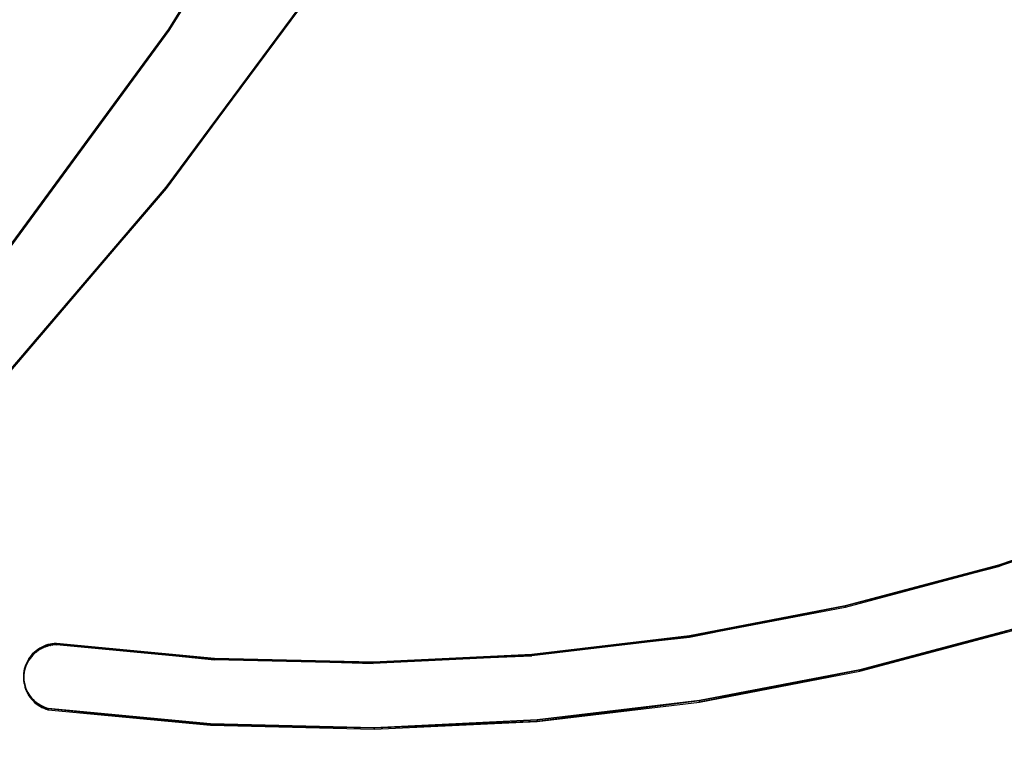
# Model space of a CAD drawing. Units: inches. Extents: x 116 to 866, y -364 to 386.
# Drawn here: x 505 to 517, y 9 to 18 of the extents above; entities that cross this region are included whole.
import ezdxf

# ---------------------------------------------------------------- set-up
doc = ezdxf.new("R2010")
doc.units = ezdxf.units.IN
doc.header["$MEASUREMENT"] = 0
doc.layers.get('0').update_dxf_attribs({"true_color": 0xffffff})
doc.layers.add('_aba', color=7, linetype='Continuous', true_color=0xfafafa)
doc.layers.add('strefa bezpieczenstwa', color=1, linetype='Continuous')

# ---------------------------------------------------------------- blocks, each defined once
blk = doc.blocks.new('0709-2d')
blk.add_circle((491.022, 11.101, -0.368), 75)
at = {"layer": '_aba', "extrusion": (0, -0.087156, 0.996195)}
for p, q in [((506.661, 18.036, 52.732), (508.841, 21.515, 53.037)), ((506.661, 18.019, 52.932), (508.841, 21.498, 53.236)), ((506.629, 16.066, 52.56), (508.605, 18.733, 52.793)), ((506.629, 16.048, 52.759), (508.605, 18.716, 52.993)), ((504.233, 14.724, 52.443), (506.661, 18.036, 52.732)), ((506.661, 18.036, 52.732), (506.661, 18.019, 52.932)), ((504.233, 14.707, 52.642), (506.661, 18.019, 52.932)), ((504.473, 13.541, 52.339), (506.629, 16.066, 52.56)), ((506.629, 16.066, 52.56), (506.629, 16.048, 52.759)), ((504.473, 13.524, 52.538), (506.629, 16.048, 52.759)), ((517.363, 11.484, 52.159), (516.995, 11.359, 52.148)), ((517.363, 11.466, 52.358), (516.995, 11.341, 52.347)), ((516.995, 11.359, 52.148), (515.086, 10.85, 52.104)), ((516.995, 11.341, 52.347), (515.086, 10.832, 52.303)), ((516.995, 11.359, 52.148), (516.995, 11.341, 52.347)), ((515.086, 10.85, 52.104), (513.145, 10.478, 52.071)), ((515.086, 10.832, 52.303), (513.145, 10.46, 52.27)), ((515.086, 10.85, 52.104), (515.086, 10.832, 52.303)), ((515.269, 10.054, 52.034), (517.234, 10.577, 52.08)), ((515.269, 10.036, 52.233), (517.234, 10.56, 52.279)), ((513.145, 10.478, 52.071), (511.182, 10.244, 52.051)), ((513.145, 10.46, 52.27), (511.182, 10.227, 52.25)), ((513.145, 10.478, 52.071), (513.145, 10.46, 52.27)), ((505.032, 10.309, 52.056), (505.01, 10.293, 52.055)), ((505.055, 10.324, 52.058), (505.032, 10.309, 52.056)), ((505.032, 10.309, 52.056), (505.032, 10.292, 52.256)), ((505.055, 10.307, 52.257), (505.032, 10.292, 52.256)), ((505.079, 10.338, 52.059), (505.055, 10.324, 52.058)), ((505.055, 10.324, 52.058), (505.055, 10.307, 52.257)), ((505.079, 10.32, 52.258), (505.055, 10.307, 52.257)), ((505.104, 10.349, 52.06), (505.079, 10.338, 52.059)), ((505.079, 10.338, 52.059), (505.079, 10.32, 52.258)), ((505.104, 10.332, 52.259), (505.079, 10.32, 52.258)), ((505.13, 10.36, 52.061), (505.104, 10.349, 52.06)), ((505.104, 10.349, 52.06), (505.104, 10.332, 52.259)), ((505.13, 10.342, 52.26), (505.104, 10.332, 52.259)), ((505.156, 10.368, 52.062), (505.13, 10.36, 52.061)), ((505.13, 10.36, 52.061), (505.13, 10.342, 52.26)), ((505.156, 10.351, 52.261), (505.13, 10.342, 52.26)), ((505.183, 10.375, 52.062), (505.156, 10.368, 52.062)), ((505.156, 10.368, 52.062), (505.156, 10.351, 52.261)), ((505.183, 10.357, 52.261), (505.156, 10.351, 52.261)), ((505.21, 10.379, 52.063), (505.183, 10.375, 52.062)), ((505.183, 10.375, 52.062), (505.183, 10.357, 52.261)), ((505.21, 10.362, 52.262), (505.183, 10.357, 52.261)), ((505.237, 10.382, 52.063), (505.21, 10.379, 52.063)), ((505.21, 10.379, 52.063), (505.21, 10.362, 52.262)), ((505.237, 10.365, 52.262), (505.21, 10.362, 52.262)), ((505.264, 10.384, 52.063), (505.237, 10.382, 52.063)), ((505.237, 10.382, 52.063), (505.237, 10.365, 52.262)), ((505.264, 10.366, 52.262), (505.237, 10.365, 52.262)), ((507.232, 10.197, 52.047), (505.264, 10.384, 52.063)), ((505.264, 10.384, 52.063), (505.264, 10.366, 52.262)), ((507.232, 10.18, 52.246), (505.264, 10.366, 52.262)), ((504.919, 10.191, 52.046), (504.905, 10.168, 52.044)), ((504.934, 10.214, 52.048), (504.919, 10.191, 52.046)), ((504.934, 10.196, 52.247), (504.919, 10.174, 52.245)), ((504.919, 10.191, 52.046), (504.919, 10.174, 52.245)), ((504.951, 10.235, 52.05), (504.934, 10.214, 52.048)), ((504.951, 10.218, 52.249), (504.934, 10.196, 52.247)), ((504.934, 10.214, 52.048), (504.934, 10.196, 52.247)), ((504.97, 10.256, 52.052), (504.951, 10.235, 52.05)), ((504.97, 10.239, 52.251), (504.951, 10.218, 52.249)), ((504.951, 10.235, 52.05), (504.951, 10.218, 52.249)), ((504.989, 10.275, 52.053), (504.97, 10.256, 52.052)), ((504.989, 10.258, 52.253), (504.97, 10.239, 52.251)), ((504.97, 10.256, 52.052), (504.97, 10.239, 52.251)), ((505.01, 10.293, 52.055), (504.989, 10.275, 52.053)), ((505.01, 10.276, 52.254), (504.989, 10.258, 52.253)), ((504.989, 10.275, 52.053), (504.989, 10.258, 52.253)), ((505.01, 10.293, 52.055), (505.01, 10.276, 52.254)), ((505.032, 10.292, 52.256), (505.01, 10.276, 52.254)), ((509.208, 10.151, 52.043), (507.232, 10.197, 52.047)), ((507.232, 10.197, 52.047), (507.232, 10.18, 52.246)), ((509.208, 10.133, 52.242), (507.232, 10.18, 52.246)), ((511.182, 10.244, 52.051), (509.208, 10.151, 52.043)), ((511.182, 10.227, 52.25), (509.208, 10.133, 52.242)), ((511.182, 10.244, 52.051), (511.182, 10.227, 52.25)), ((504.866, 10.065, 52.035), (504.861, 10.038, 52.033)), ((504.873, 10.092, 52.037), (504.866, 10.065, 52.035)), ((504.873, 10.074, 52.237), (504.866, 10.048, 52.234)), ((504.866, 10.065, 52.035), (504.866, 10.048, 52.234)), ((504.882, 10.118, 52.04), (504.873, 10.092, 52.037)), ((504.882, 10.1, 52.239), (504.873, 10.074, 52.237)), ((504.873, 10.092, 52.037), (504.873, 10.074, 52.237)), ((504.893, 10.143, 52.042), (504.882, 10.118, 52.04)), ((504.893, 10.126, 52.241), (504.882, 10.1, 52.239)), ((504.882, 10.118, 52.04), (504.882, 10.1, 52.239)), ((504.905, 10.168, 52.044), (504.893, 10.143, 52.042)), ((504.905, 10.15, 52.243), (504.893, 10.126, 52.241)), ((504.893, 10.143, 52.042), (504.893, 10.126, 52.241)), ((504.919, 10.174, 52.245), (504.905, 10.15, 52.243)), ((504.905, 10.168, 52.044), (504.905, 10.15, 52.243)), ((509.208, 10.151, 52.043), (509.208, 10.133, 52.242)), ((504.857, 10.011, 52.03), (504.855, 9.984, 52.028)), ((504.857, 9.994, 52.23), (504.855, 9.966, 52.227)), ((504.855, 9.984, 52.028), (504.855, 9.957, 52.026)), ((504.855, 9.984, 52.028), (504.855, 9.966, 52.227)), ((504.855, 9.966, 52.227), (504.855, 9.939, 52.225)), ((504.855, 9.957, 52.026), (504.857, 9.929, 52.023)), ((504.855, 9.957, 52.026), (504.855, 9.939, 52.225)), ((504.855, 9.939, 52.225), (504.857, 9.912, 52.222)), ((504.861, 10.038, 52.033), (504.857, 10.011, 52.03)), ((504.861, 10.021, 52.232), (504.857, 9.994, 52.23)), ((504.857, 10.011, 52.03), (504.857, 9.994, 52.23)), ((504.866, 10.048, 52.234), (504.861, 10.021, 52.232)), ((504.861, 10.038, 52.033), (504.861, 10.021, 52.232)), ((513.271, 9.671, 52.001), (515.269, 10.054, 52.034)), ((513.271, 9.653, 52.2), (515.269, 10.036, 52.233)), ((515.269, 10.054, 52.034), (515.269, 10.036, 52.233)), ((504.857, 9.929, 52.023), (504.861, 9.902, 52.021)), ((504.857, 9.929, 52.023), (504.857, 9.912, 52.222)), ((504.857, 9.912, 52.222), (504.861, 9.885, 52.22)), ((504.861, 9.902, 52.021), (504.867, 9.875, 52.018)), ((504.861, 9.902, 52.021), (504.861, 9.885, 52.22)), ((504.861, 9.885, 52.22), (504.867, 9.858, 52.218)), ((504.867, 9.875, 52.018), (504.874, 9.849, 52.016)), ((504.867, 9.875, 52.018), (504.867, 9.858, 52.218)), ((504.867, 9.858, 52.218), (504.874, 9.831, 52.215)), ((504.874, 9.849, 52.016), (504.883, 9.823, 52.014)), ((504.874, 9.849, 52.016), (504.874, 9.831, 52.215)), ((504.874, 9.831, 52.215), (504.883, 9.805, 52.213)), ((504.883, 9.823, 52.014), (504.894, 9.798, 52.012)), ((504.883, 9.823, 52.014), (504.883, 9.805, 52.213)), ((504.883, 9.805, 52.213), (504.894, 9.78, 52.211)), ((504.894, 9.798, 52.012), (504.906, 9.773, 52.01)), ((504.894, 9.798, 52.012), (504.894, 9.78, 52.211)), ((504.894, 9.78, 52.211), (504.906, 9.756, 52.209)), ((504.906, 9.773, 52.01), (504.92, 9.75, 52.007)), ((504.906, 9.773, 52.01), (504.906, 9.756, 52.209)), ((504.906, 9.756, 52.209), (504.92, 9.732, 52.207)), ((504.92, 9.75, 52.007), (504.936, 9.727, 52.005)), ((504.92, 9.75, 52.007), (504.92, 9.732, 52.207)), ((504.92, 9.732, 52.207), (504.936, 9.709, 52.205)), ((504.936, 9.727, 52.005), (504.953, 9.705, 52.004)), ((504.936, 9.727, 52.005), (504.936, 9.709, 52.205)), ((504.936, 9.709, 52.205), (504.953, 9.688, 52.203)), ((504.953, 9.705, 52.004), (504.971, 9.685, 52.002)), ((504.953, 9.705, 52.004), (504.953, 9.688, 52.203)), ((504.953, 9.688, 52.203), (504.971, 9.668, 52.201)), ((504.971, 9.685, 52.002), (504.991, 9.666, 52)), ((504.971, 9.685, 52.002), (504.971, 9.668, 52.201)), ((504.971, 9.668, 52.201), (504.991, 9.648, 52.199)), ((504.991, 9.666, 52), (505.012, 9.648, 51.999)), ((504.991, 9.666, 52), (504.991, 9.648, 52.199)), ((504.991, 9.648, 52.199), (505.012, 9.631, 52.198)), ((505.012, 9.648, 51.999), (505.034, 9.632, 51.997)), ((505.012, 9.648, 51.999), (505.012, 9.631, 52.198)), ((505.012, 9.631, 52.198), (505.034, 9.614, 52.196)), ((505.034, 9.632, 51.997), (505.057, 9.617, 51.996)), ((505.034, 9.632, 51.997), (505.034, 9.614, 52.196)), ((505.034, 9.614, 52.196), (505.057, 9.6, 52.195)), ((505.057, 9.617, 51.996), (505.081, 9.604, 51.995)), ((505.057, 9.617, 51.996), (505.057, 9.6, 52.195)), ((505.057, 9.6, 52.195), (505.081, 9.586, 52.194)), ((505.081, 9.604, 51.995), (505.106, 9.592, 51.994)), ((505.081, 9.604, 51.995), (505.081, 9.586, 52.194)), ((505.081, 9.586, 52.194), (505.106, 9.575, 52.193)), ((505.106, 9.592, 51.994), (505.132, 9.582, 51.993)), ((505.106, 9.592, 51.994), (505.106, 9.575, 52.193)), ((505.106, 9.575, 52.193), (505.132, 9.565, 52.192)), ((505.132, 9.582, 51.993), (505.158, 9.574, 51.992)), ((505.132, 9.582, 51.993), (505.132, 9.565, 52.192)), ((505.132, 9.565, 52.192), (505.158, 9.556, 52.191)), ((505.158, 9.574, 51.992), (507.183, 9.382, 51.975)), ((505.158, 9.574, 51.992), (505.158, 9.556, 52.191)), ((511.25, 9.43, 51.98), (513.271, 9.671, 52.001)), ((511.25, 9.413, 52.179), (513.271, 9.653, 52.2)), ((513.271, 9.671, 52.001), (513.271, 9.653, 52.2)), ((505.158, 9.556, 52.191), (507.183, 9.364, 52.175)), ((507.183, 9.382, 51.975), (509.218, 9.334, 51.971)), ((507.183, 9.382, 51.975), (507.183, 9.364, 52.175)), ((507.183, 9.364, 52.175), (509.218, 9.316, 52.17)), ((509.218, 9.334, 51.971), (511.25, 9.43, 51.98)), ((509.218, 9.316, 52.17), (511.25, 9.413, 52.179)), ((509.218, 9.334, 51.971), (509.218, 9.316, 52.17)), ((511.25, 9.43, 51.98), (511.25, 9.413, 52.179))]:
    blk.add_line(p, q, dxfattribs=at)
at = {"layer": 'strefa bezpieczenstwa'}
blk.add_circle((491.022, 11.101, -0.368), 375, dxfattribs=at)
mesh = blk.add_polyface()
corners = [(498.823, 29.026, 53.694), (498.425, 18.397, 52.764), (497.842, 28.963, 53.688), (498.433, 18.518, 52.775), (498.438, 18.528, 52.775), (498.443, 18.538, 52.776), (498.45, 18.547, 52.777), (498.457, 18.556, 52.778), (498.464, 18.564, 52.779), (500.512, 19.93, 52.898), (499.797, 29.163, 53.706), (500.758, 29.373, 53.724), (500.632, 20.004, 52.905), (500.747, 20.087, 52.912), (500.856, 20.177, 52.92), (505.838, 30.539, 53.826), (500.958, 20.275, 52.928), (491.769, 20.679, 52.964), (492.645, 29.738, 53.756), (491.773, 20.67, 52.963), (491.776, 20.66, 52.962), (491.778, 20.65, 52.961), (491.78, 20.64, 52.96), (491.781, 20.63, 52.959), (491.781, 20.619, 52.958), (492.073, 12.505, 52.248), (492.924, 11.794, 52.186), (493.767, 29.436, 53.73), (493.83, 11.262, 52.14), (494.908, 29.216, 53.711), (495.071, 11.051, 52.121), (495.878, 29.058, 53.697), (495.902, 11.187, 52.133), (496.858, 28.974, 53.689), (497.01, 11.782, 52.185), (497.316, 12.072, 52.211), (501.869, 17.078, 52.649), (501.32, 19.159, 52.831), (501.35, 19.159, 52.831), (501.38, 19.158, 52.831), (501.409, 19.155, 52.83), (501.439, 19.149, 52.83)]
mesh.append_faces([[corners[k] for k in face] for face in [(0, 1, 2), (1, 0, 3), (3, 0, 4), (4, 0, 5), (5, 0, 6), (6, 0, 7), (7, 0, 8), (8, 0, 9), (9, 11, 12), (12, 11, 13), (13, 11, 14), (14, 15, 16), (17, 18, 19), (19, 18, 20), (20, 18, 21), (21, 18, 22), (22, 18, 23), (23, 18, 24)]], dxfattribs={"vtx0": -1, "vtx1": -1})
mesh.append_faces([[corners[k] for k in face] for face in [(24, 18, 25), (35, 2, 1)]], dxfattribs={"vtx0": -1, "vtx1": -1, "vtx2": -1})
mesh.append_faces([[corners[k] for k in face] for face in [(9, 0, 10), (9, 10, 11), (14, 11, 15), (26, 18, 27), (28, 27, 29), (30, 29, 31), (32, 31, 33), (34, 33, 2), (36, 37, 38), (36, 38, 39), (36, 39, 40), (36, 40, 41)]], dxfattribs={"vtx0": -1, "vtx2": -1})
mesh = blk.add_polyface()
corners = [(492.645, 29.721, 53.955), (491.769, 20.662, 53.163), (491.773, 20.652, 53.162), (491.776, 20.643, 53.161), (491.778, 20.633, 53.16), (491.78, 20.622, 53.159), (491.781, 20.612, 53.159), (491.781, 20.602, 53.158), (492.073, 12.487, 52.448), (492.924, 11.777, 52.386), (493.767, 29.418, 53.929), (493.83, 11.244, 52.339), (494.908, 29.198, 53.91), (495.071, 11.034, 52.321), (495.878, 29.041, 53.896), (495.902, 11.17, 52.332), (496.858, 28.956, 53.889), (497.01, 11.765, 52.385), (497.842, 28.945, 53.888), (497.316, 12.055, 52.41), (498.425, 18.38, 52.963), (501.32, 19.142, 53.03), (501.869, 17.06, 52.848), (501.35, 19.142, 53.03), (501.38, 19.141, 53.03), (501.409, 19.137, 53.03), (501.439, 19.132, 53.029), (498.823, 29.009, 53.893), (498.433, 18.501, 52.974), (498.438, 18.511, 52.975), (498.443, 18.52, 52.976), (498.45, 18.53, 52.976), (498.457, 18.539, 52.977), (498.464, 18.547, 52.978), (500.512, 19.913, 53.097), (499.797, 29.146, 53.905), (500.758, 29.356, 53.924), (500.632, 19.987, 53.104), (500.747, 20.07, 53.111), (500.856, 20.16, 53.119), (505.838, 30.522, 54.026), (500.958, 20.258, 53.128)]
mesh.append_faces([[corners[k] for k in face] for face in [(0, 9, 10), (10, 11, 12), (12, 13, 14), (14, 15, 16), (16, 17, 18), (21, 22, 23), (23, 22, 24), (24, 22, 25), (25, 22, 26), (27, 34, 35), (35, 34, 36), (36, 39, 40)]], dxfattribs={"vtx0": -1, "vtx1": -1})
mesh.append_faces([[corners[k] for k in face] for face in [(0, 7, 8), (18, 19, 20)]], dxfattribs={"vtx0": -1, "vtx1": -1, "vtx2": -1})
mesh.append_faces([[corners[k] for k in face] for face in [(0, 1, 2), (0, 2, 3), (0, 3, 4), (0, 4, 5), (0, 5, 6), (0, 6, 7), (20, 27, 18), (27, 20, 28), (27, 28, 29), (27, 29, 30), (27, 30, 31), (27, 31, 32), (27, 32, 33), (27, 33, 34), (36, 34, 37), (36, 37, 38), (36, 38, 39), (40, 39, 41)]], dxfattribs={"vtx0": -1, "vtx2": -1})
mesh = blk.add_polyface()
corners = [(508.841, 21.515, 53.037), (506.661, 18.019, 52.932), (506.661, 18.036, 52.732), (508.841, 21.498, 53.236)]
mesh.append_faces([[corners[k] for k in face] for face in [(0, 1, 2), (1, 0, 3)]], dxfattribs={"vtx0": -1})
mesh = blk.add_polyface()
corners = [(506.629, 16.048, 52.759), (508.605, 18.733, 52.793), (506.629, 16.066, 52.56), (508.605, 18.716, 52.993)]
mesh.append_faces([[corners[k] for k in face] for face in [(0, 1, 2), (1, 0, 3)]], dxfattribs={"vtx0": -1})
mesh = blk.add_polyface()
corners = [(506.661, 18.036, 52.732), (504.233, 14.707, 52.642), (504.233, 14.724, 52.443), (506.661, 18.019, 52.932)]
mesh.append_faces([[corners[k] for k in face] for face in [(0, 1, 2), (1, 0, 3)]], dxfattribs={"vtx0": -1})
mesh = blk.add_polyface()
corners = [(506.629, 16.048, 52.759), (504.473, 13.541, 52.339), (504.473, 13.524, 52.538), (506.629, 16.066, 52.56)]
mesh.append_faces([[corners[k] for k in face] for face in [(0, 1, 2), (1, 0, 3)]], dxfattribs={"vtx0": -1})
mesh = blk.add_polyface()
corners = [(517.363, 11.484, 52.159), (516.995, 11.341, 52.347), (516.995, 11.359, 52.148), (517.363, 11.466, 52.358)]
mesh.append_faces([[corners[k] for k in face] for face in [(0, 1, 2), (1, 0, 3)]], dxfattribs={"vtx0": -1})
mesh = blk.add_polyface()
corners = [(516.995, 11.341, 52.347), (515.086, 10.85, 52.104), (516.995, 11.359, 52.148), (515.086, 10.832, 52.303)]
mesh.append_faces([[corners[k] for k in face] for face in [(0, 1, 2), (1, 0, 3)]], dxfattribs={"vtx0": -1})
mesh = blk.add_polyface()
corners = [(515.086, 10.85, 52.104), (513.145, 10.46, 52.27), (513.145, 10.478, 52.071), (515.086, 10.832, 52.303)]
mesh.append_faces([[corners[k] for k in face] for face in [(0, 1, 2), (1, 0, 3)]], dxfattribs={"vtx0": -1})
mesh = blk.add_polyface()
corners = [(515.269, 10.036, 52.233), (517.234, 10.577, 52.08), (515.269, 10.054, 52.034), (517.234, 10.56, 52.279)]
mesh.append_faces([[corners[k] for k in face] for face in [(0, 1, 2), (1, 0, 3)]], dxfattribs={"vtx0": -1})
mesh = blk.add_polyface()
corners = [(513.145, 10.46, 52.27), (511.182, 10.244, 52.051), (513.145, 10.478, 52.071), (511.182, 10.227, 52.25)]
mesh.append_faces([[corners[k] for k in face] for face in [(0, 1, 2), (1, 0, 3)]], dxfattribs={"vtx0": -1})
mesh = blk.add_polyface()
corners = [(505.032, 10.309, 52.056), (505.01, 10.276, 52.254), (505.01, 10.293, 52.055), (505.032, 10.292, 52.256)]
mesh.append_faces([[corners[k] for k in face] for face in [(0, 1, 2), (1, 0, 3)]], dxfattribs={"vtx0": -1})
mesh = blk.add_polyface()
corners = [(505.055, 10.324, 52.058), (505.032, 10.292, 52.256), (505.032, 10.309, 52.056), (505.055, 10.307, 52.257)]
mesh.append_faces([[corners[k] for k in face] for face in [(0, 1, 2), (1, 0, 3)]], dxfattribs={"vtx0": -1})
mesh = blk.add_polyface()
corners = [(505.079, 10.32, 52.258), (505.055, 10.324, 52.058), (505.079, 10.338, 52.059), (505.055, 10.307, 52.257)]
mesh.append_faces([[corners[k] for k in face] for face in [(0, 1, 2), (1, 0, 3)]], dxfattribs={"vtx0": -1})
mesh = blk.add_polyface()
corners = [(505.104, 10.332, 52.259), (505.079, 10.338, 52.059), (505.104, 10.349, 52.06), (505.079, 10.32, 52.258)]
mesh.append_faces([[corners[k] for k in face] for face in [(0, 1, 2), (1, 0, 3)]], dxfattribs={"vtx0": -1})
mesh = blk.add_polyface()
corners = [(505.13, 10.342, 52.26), (505.104, 10.349, 52.06), (505.13, 10.36, 52.061), (505.104, 10.332, 52.259)]
mesh.append_faces([[corners[k] for k in face] for face in [(0, 1, 2), (1, 0, 3)]], dxfattribs={"vtx0": -1})
mesh = blk.add_polyface()
corners = [(505.156, 10.351, 52.261), (505.13, 10.36, 52.061), (505.156, 10.368, 52.062), (505.13, 10.342, 52.26)]
mesh.append_faces([[corners[k] for k in face] for face in [(0, 1, 2), (1, 0, 3)]], dxfattribs={"vtx0": -1})
mesh = blk.add_polyface()
corners = [(505.183, 10.357, 52.261), (505.156, 10.368, 52.062), (505.183, 10.375, 52.062), (505.156, 10.351, 52.261)]
mesh.append_faces([[corners[k] for k in face] for face in [(0, 1, 2), (1, 0, 3)]], dxfattribs={"vtx0": -1})
mesh = blk.add_polyface()
corners = [(505.21, 10.379, 52.063), (505.183, 10.357, 52.261), (505.183, 10.375, 52.062), (505.21, 10.362, 52.262)]
mesh.append_faces([[corners[k] for k in face] for face in [(0, 1, 2), (1, 0, 3)]], dxfattribs={"vtx0": -1})
mesh = blk.add_polyface()
corners = [(505.237, 10.382, 52.063), (505.21, 10.362, 52.262), (505.21, 10.379, 52.063), (505.237, 10.365, 52.262)]
mesh.append_faces([[corners[k] for k in face] for face in [(0, 1, 2), (1, 0, 3)]], dxfattribs={"vtx0": -1})
mesh = blk.add_polyface()
corners = [(505.264, 10.366, 52.262), (505.237, 10.382, 52.063), (505.264, 10.384, 52.063), (505.237, 10.365, 52.262)]
mesh.append_faces([[corners[k] for k in face] for face in [(0, 1, 2), (1, 0, 3)]], dxfattribs={"vtx0": -1})
mesh = blk.add_polyface()
corners = [(507.232, 10.18, 52.246), (505.264, 10.384, 52.063), (507.232, 10.197, 52.047), (505.264, 10.366, 52.262)]
mesh.append_faces([[corners[k] for k in face] for face in [(0, 1, 2), (1, 0, 3)]], dxfattribs={"vtx0": -1})
mesh = blk.add_polyface()
corners = [(504.905, 10.168, 52.044), (504.919, 10.174, 52.245), (504.905, 10.15, 52.243), (504.919, 10.191, 52.046)]
mesh.append_faces([[corners[k] for k in face] for face in [(0, 1, 2), (1, 0, 3)]], dxfattribs={"vtx0": -1})
mesh = blk.add_polyface()
corners = [(504.934, 10.214, 52.048), (504.919, 10.174, 52.245), (504.919, 10.191, 52.046), (504.934, 10.196, 52.247)]
mesh.append_faces([[corners[k] for k in face] for face in [(0, 1, 2), (1, 0, 3)]], dxfattribs={"vtx0": -1})
mesh = blk.add_polyface()
corners = [(504.951, 10.235, 52.05), (504.934, 10.196, 52.247), (504.934, 10.214, 52.048), (504.951, 10.218, 52.249)]
mesh.append_faces([[corners[k] for k in face] for face in [(0, 1, 2), (1, 0, 3)]], dxfattribs={"vtx0": -1})
mesh = blk.add_polyface()
corners = [(504.951, 10.235, 52.05), (504.97, 10.239, 52.251), (504.951, 10.218, 52.249), (504.97, 10.256, 52.052)]
mesh.append_faces([[corners[k] for k in face] for face in [(0, 1, 2), (1, 0, 3)]], dxfattribs={"vtx0": -1})
mesh = blk.add_polyface()
corners = [(504.989, 10.258, 52.253), (504.97, 10.256, 52.052), (504.989, 10.275, 52.053), (504.97, 10.239, 52.251)]
mesh.append_faces([[corners[k] for k in face] for face in [(0, 1, 2), (1, 0, 3)]], dxfattribs={"vtx0": -1})
mesh = blk.add_polyface()
corners = [(505.01, 10.276, 52.254), (504.989, 10.275, 52.053), (505.01, 10.293, 52.055), (504.989, 10.258, 52.253)]
mesh.append_faces([[corners[k] for k in face] for face in [(0, 1, 2), (1, 0, 3)]], dxfattribs={"vtx0": -1})
mesh = blk.add_polyface()
corners = [(509.208, 10.133, 52.242), (507.232, 10.197, 52.047), (509.208, 10.151, 52.043), (507.232, 10.18, 52.246)]
mesh.append_faces([[corners[k] for k in face] for face in [(0, 1, 2), (1, 0, 3)]], dxfattribs={"vtx0": -1})
mesh = blk.add_polyface()
corners = [(511.182, 10.227, 52.25), (509.208, 10.151, 52.043), (511.182, 10.244, 52.051), (509.208, 10.133, 52.242)]
mesh.append_faces([[corners[k] for k in face] for face in [(0, 1, 2), (1, 0, 3)]], dxfattribs={"vtx0": -1})
mesh = blk.add_polyface()
corners = [(504.866, 10.065, 52.035), (504.861, 10.021, 52.232), (504.861, 10.038, 52.033), (504.866, 10.048, 52.234)]
mesh.append_faces([[corners[k] for k in face] for face in [(0, 1, 2), (1, 0, 3)]], dxfattribs={"vtx0": -1})
mesh = blk.add_polyface()
corners = [(504.866, 10.065, 52.035), (504.873, 10.074, 52.237), (504.866, 10.048, 52.234), (504.873, 10.092, 52.037)]
mesh.append_faces([[corners[k] for k in face] for face in [(0, 1, 2), (1, 0, 3)]], dxfattribs={"vtx0": -1})
mesh = blk.add_polyface()
corners = [(504.873, 10.092, 52.037), (504.882, 10.1, 52.239), (504.873, 10.074, 52.237), (504.882, 10.118, 52.04)]
mesh.append_faces([[corners[k] for k in face] for face in [(0, 1, 2), (1, 0, 3)]], dxfattribs={"vtx0": -1})
mesh = blk.add_polyface()
corners = [(504.893, 10.143, 52.042), (504.882, 10.1, 52.239), (504.882, 10.118, 52.04), (504.893, 10.126, 52.241)]
mesh.append_faces([[corners[k] for k in face] for face in [(0, 1, 2), (1, 0, 3)]], dxfattribs={"vtx0": -1})
mesh = blk.add_polyface()
corners = [(504.905, 10.168, 52.044), (504.893, 10.126, 52.241), (504.893, 10.143, 52.042), (504.905, 10.15, 52.243)]
mesh.append_faces([[corners[k] for k in face] for face in [(0, 1, 2), (1, 0, 3)]], dxfattribs={"vtx0": -1})
mesh = blk.add_polyface()
corners = [(504.855, 9.984, 52.028), (504.857, 9.994, 52.23), (504.855, 9.966, 52.227), (504.857, 10.011, 52.03)]
mesh.append_faces([[corners[k] for k in face] for face in [(0, 1, 2), (1, 0, 3)]], dxfattribs={"vtx0": -1})
mesh = blk.add_polyface()
corners = [(504.855, 9.984, 52.028), (504.855, 9.939, 52.225), (504.855, 9.957, 52.026), (504.855, 9.966, 52.227)]
mesh.append_faces([[corners[k] for k in face] for face in [(0, 1, 2), (1, 0, 3)]], dxfattribs={"vtx0": -1})
mesh = blk.add_polyface()
corners = [(504.855, 9.957, 52.026), (504.857, 9.912, 52.222), (504.857, 9.929, 52.023), (504.855, 9.939, 52.225)]
mesh.append_faces([[corners[k] for k in face] for face in [(0, 1, 2), (1, 0, 3)]], dxfattribs={"vtx0": -1})
mesh = blk.add_polyface()
corners = [(504.861, 10.038, 52.033), (504.857, 9.994, 52.23), (504.857, 10.011, 52.03), (504.861, 10.021, 52.232)]
mesh.append_faces([[corners[k] for k in face] for face in [(0, 1, 2), (1, 0, 3)]], dxfattribs={"vtx0": -1})
mesh = blk.add_polyface()
corners = [(513.271, 9.653, 52.2), (515.269, 10.054, 52.034), (513.271, 9.671, 52.001), (515.269, 10.036, 52.233)]
mesh.append_faces([[corners[k] for k in face] for face in [(0, 1, 2), (1, 0, 3)]], dxfattribs={"vtx0": -1})
mesh = blk.add_polyface()
corners = [(504.857, 9.929, 52.023), (504.861, 9.885, 52.22), (504.861, 9.902, 52.021), (504.857, 9.912, 52.222)]
mesh.append_faces([[corners[k] for k in face] for face in [(0, 1, 2), (1, 0, 3)]], dxfattribs={"vtx0": -1})
mesh = blk.add_polyface()
corners = [(504.867, 9.875, 52.018), (504.861, 9.885, 52.22), (504.867, 9.858, 52.218), (504.861, 9.902, 52.021)]
mesh.append_faces([[corners[k] for k in face] for face in [(0, 1, 2), (1, 0, 3)]], dxfattribs={"vtx0": -1})
mesh = blk.add_polyface()
corners = [(504.874, 9.849, 52.016), (504.867, 9.858, 52.218), (504.874, 9.831, 52.215), (504.867, 9.875, 52.018)]
mesh.append_faces([[corners[k] for k in face] for face in [(0, 1, 2), (1, 0, 3)]], dxfattribs={"vtx0": -1})
mesh = blk.add_polyface()
corners = [(504.874, 9.849, 52.016), (504.883, 9.805, 52.213), (504.883, 9.823, 52.014), (504.874, 9.831, 52.215)]
mesh.append_faces([[corners[k] for k in face] for face in [(0, 1, 2), (1, 0, 3)]], dxfattribs={"vtx0": -1})
mesh = blk.add_polyface()
corners = [(504.883, 9.823, 52.014), (504.894, 9.78, 52.211), (504.894, 9.798, 52.012), (504.883, 9.805, 52.213)]
mesh.append_faces([[corners[k] for k in face] for face in [(0, 1, 2), (1, 0, 3)]], dxfattribs={"vtx0": -1})
mesh = blk.add_polyface()
corners = [(504.894, 9.798, 52.012), (504.906, 9.756, 52.209), (504.906, 9.773, 52.01), (504.894, 9.78, 52.211)]
mesh.append_faces([[corners[k] for k in face] for face in [(0, 1, 2), (1, 0, 3)]], dxfattribs={"vtx0": -1})
mesh = blk.add_polyface()
corners = [(504.906, 9.773, 52.01), (504.92, 9.732, 52.207), (504.92, 9.75, 52.007), (504.906, 9.756, 52.209)]
mesh.append_faces([[corners[k] for k in face] for face in [(0, 1, 2), (1, 0, 3)]], dxfattribs={"vtx0": -1})
mesh = blk.add_polyface()
corners = [(504.92, 9.75, 52.007), (504.936, 9.709, 52.205), (504.936, 9.727, 52.005), (504.92, 9.732, 52.207)]
mesh.append_faces([[corners[k] for k in face] for face in [(0, 1, 2), (1, 0, 3)]], dxfattribs={"vtx0": -1})
mesh = blk.add_polyface()
corners = [(504.936, 9.727, 52.005), (504.953, 9.688, 52.203), (504.953, 9.705, 52.004), (504.936, 9.709, 52.205)]
mesh.append_faces([[corners[k] for k in face] for face in [(0, 1, 2), (1, 0, 3)]], dxfattribs={"vtx0": -1})
mesh = blk.add_polyface()
corners = [(504.953, 9.705, 52.004), (504.971, 9.668, 52.201), (504.971, 9.685, 52.002), (504.953, 9.688, 52.203)]
mesh.append_faces([[corners[k] for k in face] for face in [(0, 1, 2), (1, 0, 3)]], dxfattribs={"vtx0": -1})
mesh = blk.add_polyface()
corners = [(504.971, 9.685, 52.002), (504.991, 9.648, 52.199), (504.991, 9.666, 52), (504.971, 9.668, 52.201)]
mesh.append_faces([[corners[k] for k in face] for face in [(0, 1, 2), (1, 0, 3)]], dxfattribs={"vtx0": -1})
mesh = blk.add_polyface()
corners = [(504.991, 9.648, 52.199), (505.012, 9.648, 51.999), (504.991, 9.666, 52), (505.012, 9.631, 52.198)]
mesh.append_faces([[corners[k] for k in face] for face in [(0, 1, 2), (1, 0, 3)]], dxfattribs={"vtx0": -1})
mesh = blk.add_polyface()
corners = [(505.012, 9.631, 52.198), (505.034, 9.632, 51.997), (505.012, 9.648, 51.999), (505.034, 9.614, 52.196)]
mesh.append_faces([[corners[k] for k in face] for face in [(0, 1, 2), (1, 0, 3)]], dxfattribs={"vtx0": -1})
mesh = blk.add_polyface()
corners = [(505.034, 9.632, 51.997), (505.057, 9.6, 52.195), (505.057, 9.617, 51.996), (505.034, 9.614, 52.196)]
mesh.append_faces([[corners[k] for k in face] for face in [(0, 1, 2), (1, 0, 3)]], dxfattribs={"vtx0": -1})
mesh = blk.add_polyface()
corners = [(505.057, 9.6, 52.195), (505.081, 9.604, 51.995), (505.057, 9.617, 51.996), (505.081, 9.586, 52.194)]
mesh.append_faces([[corners[k] for k in face] for face in [(0, 1, 2), (1, 0, 3)]], dxfattribs={"vtx0": -1})
mesh = blk.add_polyface()
corners = [(505.081, 9.586, 52.194), (505.106, 9.592, 51.994), (505.081, 9.604, 51.995), (505.106, 9.575, 52.193)]
mesh.append_faces([[corners[k] for k in face] for face in [(0, 1, 2), (1, 0, 3)]], dxfattribs={"vtx0": -1})
mesh = blk.add_polyface()
corners = [(505.106, 9.575, 52.193), (505.132, 9.582, 51.993), (505.106, 9.592, 51.994), (505.132, 9.565, 52.192)]
mesh.append_faces([[corners[k] for k in face] for face in [(0, 1, 2), (1, 0, 3)]], dxfattribs={"vtx0": -1})
mesh = blk.add_polyface()
corners = [(505.132, 9.582, 51.993), (505.158, 9.556, 52.191), (505.158, 9.574, 51.992), (505.132, 9.565, 52.192)]
mesh.append_faces([[corners[k] for k in face] for face in [(0, 1, 2), (1, 0, 3)]], dxfattribs={"vtx0": -1})
mesh = blk.add_polyface()
corners = [(505.158, 9.574, 51.992), (507.183, 9.364, 52.175), (507.183, 9.382, 51.975), (505.158, 9.556, 52.191)]
mesh.append_faces([[corners[k] for k in face] for face in [(0, 1, 2), (1, 0, 3)]], dxfattribs={"vtx0": -1})
mesh = blk.add_polyface()
corners = [(511.25, 9.413, 52.179), (513.271, 9.671, 52.001), (511.25, 9.43, 51.98), (513.271, 9.653, 52.2)]
mesh.append_faces([[corners[k] for k in face] for face in [(0, 1, 2), (1, 0, 3)]], dxfattribs={"vtx0": -1})
mesh = blk.add_polyface()
corners = [(507.183, 9.364, 52.175), (509.218, 9.334, 51.971), (507.183, 9.382, 51.975), (509.218, 9.316, 52.17)]
mesh.append_faces([[corners[k] for k in face] for face in [(0, 1, 2), (1, 0, 3)]], dxfattribs={"vtx0": -1})
mesh = blk.add_polyface()
corners = [(509.218, 9.334, 51.971), (511.25, 9.413, 52.179), (511.25, 9.43, 51.98), (509.218, 9.316, 52.17)]
mesh.append_faces([[corners[k] for k in face] for face in [(0, 1, 2), (1, 0, 3)]], dxfattribs={"vtx0": -1})

msp = doc.modelspace()

# ---------------------------------------------------------------- block references
msp.add_blockref('0709-2d', (0, 0))

doc.saveas('drawing.dxf')
